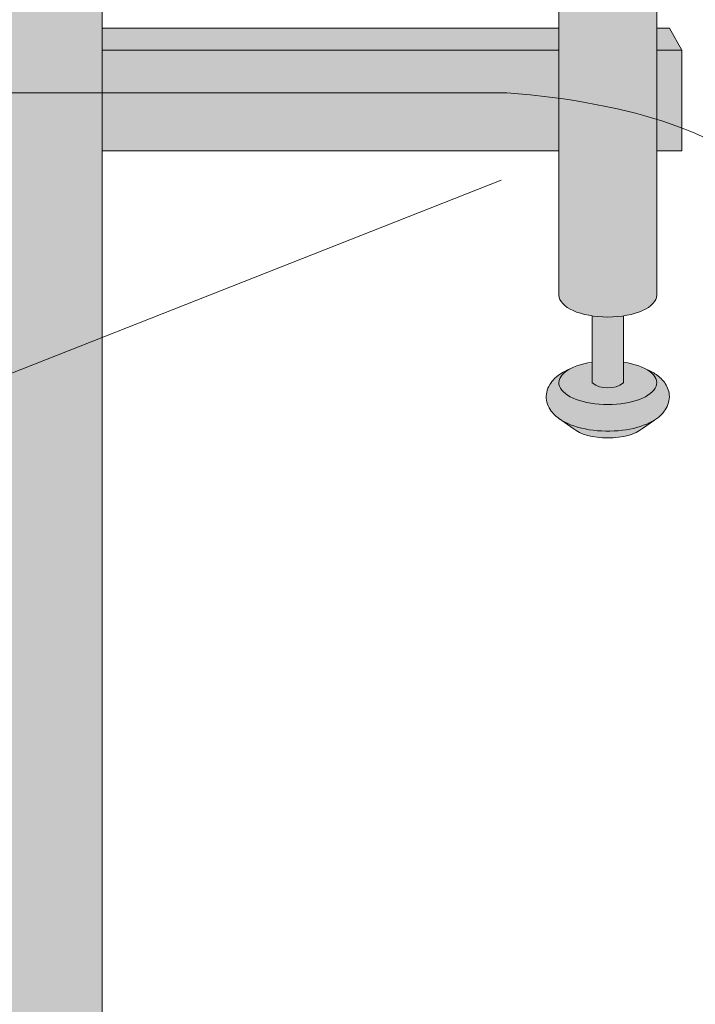
# Model space of a CAD drawing. Units: inches. Extents: x 2 to 891, y -14 to 291.
# Drawn here: x 347 to 354, y 188 to 198 of the extents above; entities that cross this region are included whole.
import ezdxf

# ---------------------------------------------------------------- set-up
doc = ezdxf.new("R2010")
doc.units = ezdxf.units.IN
doc.header["$LTSCALE"] = 0.375
doc.header["$MEASUREMENT"] = 0
doc.layers.get('0').update_dxf_attribs({"lineweight": 13})
doc.layers.add('OBJECT', color=7, linetype='Continuous', lineweight=13)
doc.layers.add('TEXT', color=7, linetype='Continuous', lineweight=0)
doc.layers.add('Seat Fill Legs', color=254, linetype='Continuous')

# ---------------------------------------------------------------- blocks, each defined once
blk = doc.blocks.new('FRONT PERSPECTIVE')
at = {"layer": 'OBJECT'}
for p, q in [((16.00000000000003, -30.42227771688616), (-15.9999999999999, -30.42227771688615)), ((15.94118230040488, -31.2863048505009), (2.958593207393978, -36.40132818467955))]:
    blk.add_line(p, q, dxfattribs=at)
blk.add_ellipse((15.94118230040478, -31.2863048505009), major_axis=(-2.60117553859619, 0.1820385314269583), ratio=0.3321238442744802, start_param=3.346875412045948, end_param=4.713020089401552, dxfattribs=at)
blk = doc.blocks.new('SE3216PHS iso')
at = {"layer": 'Seat Fill Legs'}
h = blk.add_hatch(color=256, dxfattribs=at)
h.paths.add_polyline_path([(12.23529420548937, 0.6415063509457729), (12.11029420548937, 0.4249999999996936), (12.11029420549028, -0.5750000000011628), (12.23529420549028, -0.3584936490539471)])
h.paths.add_polyline_path([(12.11029420548937, 0.4249999999996934), (11.98529420548937, 0.4249999999997502), (11.98529420548937, -0.5750000000011593), (12.11029420549028, -0.5750000000011593)])
h.paths.add_polyline_path([(12.23529420548937, 0.6415063509457699), (11.98529420548937, 0.6415063509457699), (11.98529420548937, 0.4249999999997503), (12.11029420548937, 0.4249999999996933)])
edge = h.paths.add_edge_path(flags=17)
edge.add_arc((11.50000008784071, -0.07500000000352583), 0.4852941176486639, -29.99999999959209, 3.062723408220336e-10, ccw=False)
edge.add_line((11.92027712203333, -0.3176470588248659), (11.01470597019386, -1.886142303679651))
edge.add_line((11.01470597019386, -1.886142303679651), (11.01470597019386, -2.004277139781793))
edge.add_ellipse((11.50000008784162, -2.004277139781811), major_axis=(-0.4852941176477543, 0), ratio=0.4461342989145661, start_angle=0, end_angle=71.21791429198173)
edge.add_ellipse((11.50000008784162, -2.004277139781811), major_axis=(-0.4852941176477543, 0), ratio=0.4461342989145661, start_angle=71.21791429198173, end_angle=108.7820857130619)
edge.add_ellipse((11.50000008784162, -2.004277139781811), major_axis=(-0.4852941176477543, 0), ratio=0.4461342989145661, start_angle=108.7820857130619, end_angle=180)
edge.add_line((11.98529420548937, -2.004277139781837), (11.98529420548937, -0.07500000000093188))
edge = h.paths.add_edge_path()
edge.add_ellipse((-1.3125, 11.8851769641194), major_axis=(0, 1.5), ratio=0.2782563952484149, start_angle=-35.14404620465788, end_angle=0)
edge.add_ellipse((-1.3125, 11.8851769641194), major_axis=(0, 1.5), ratio=0.2782563952484149, start_angle=0, end_angle=86.6079220111048)
edge.add_line((-1.729153342740854, 11.97392949092369), (-1.072239222354194, 13.11173812364296))
h.paths.add_polyline_path([(11.98529420548937, 10.59632543434498), (11.01470597019386, 8.915217297585738), (11.01470597019386, 0.05503416691454634), (11.07972305365172, 0.1676470588234569, -0.7673269879734168), (11.98529420548937, -0.07500000000104484)])
h.paths.add_polyline_path([(0.5147059702131753, 0.4249999999990681), (0.2647059702122658, 0.4249999999990113), (0.2647059702111332, -0.5750000000011697), (0.5147059702131753, -0.5750000000011674)])
h.paths.add_polyline_path([(0.5147059702131753, 0.64150635094577), (0.3897059702122658, 0.6415063509457699), (0.2647059702122658, 0.4249999999990113), (0.5147059702131753, 0.4249999999990681)])
h = blk.add_hatch(color=256, dxfattribs=at)
edge = h.paths.add_edge_path()
edge.add_line((-3.978939131003303, 2.610099890393272), (-5.145316324385198, 2.610099890393275))
edge.add_arc((-6.062500000000001, 3.459378469650824), 1.25, 270.00000000000006, 317.20143999984987, ccw=False)
edge.add_line((-6.0625, 2.209378469650824), (-7.187500000000008, 2.209378469650824))
edge.add_ellipse((-7.1875, 1.709378469650824), major_axis=(0, 0.5), ratio=0.280884925384612, start_angle=0, end_angle=3.272727272728106)
edge.add_ellipse((-7.1875, 1.709378469650824), major_axis=(0, 0.5), ratio=0.280884925384612, start_angle=3.272727272728106, end_angle=6.5454545454642)
edge.add_ellipse((-7.1875, 1.709378469650824), major_axis=(0, 0.5), ratio=0.280884925384612, start_angle=6.5454545454642, end_angle=9.818181818182078)
edge.add_ellipse((-7.1875, 1.709378469650824), major_axis=(0, 0.5), ratio=0.280884925384612, start_angle=9.818181818182078, end_angle=13.09090909093105)
edge.add_ellipse((-7.1875, 1.709378469650824), major_axis=(0, 0.5), ratio=0.280884925384612, start_angle=13.09090909093105, end_angle=16.36363636364165)
edge.add_ellipse((-7.1875, 1.709378469650824), major_axis=(0, 0.5), ratio=0.280884925384612, start_angle=16.36363636364165, end_angle=19.63636363636146)
edge.add_ellipse((-7.1875, 1.709378469650824), major_axis=(0, 0.5), ratio=0.280884925384612, start_angle=19.63636363636146, end_angle=22.90909090909221)
edge.add_ellipse((-7.1875, 1.709378469650824), major_axis=(0, 0.5), ratio=0.280884925384612, start_angle=22.90909090909221, end_angle=26.18181818185359)
edge.add_ellipse((-7.1875, 1.709378469650824), major_axis=(0, 0.5), ratio=0.280884925384612, start_angle=26.18181818185359, end_angle=29.45454545456593)
edge.add_ellipse((-7.1875, 1.709378469650824), major_axis=(0, 0.5), ratio=0.280884925384612, start_angle=29.45454545456593, end_angle=32.7272727273238)
edge.add_ellipse((-7.1875, 1.709378469650824), major_axis=(0, 0.5), ratio=0.280884925384612, start_angle=32.7272727273238, end_angle=36.00000000008305)
edge.add_ellipse((-7.1875, 1.709378469650824), major_axis=(0, 0.5), ratio=0.280884925384612, start_angle=36.00000000008305, end_angle=39.27272727273309)
edge.add_ellipse((-7.1875, 1.709378469650824), major_axis=(0, 0.5), ratio=0.280884925384612, start_angle=39.27272727273309, end_angle=42.54545454546277)
edge.add_ellipse((-7.1875, 1.709378469650824), major_axis=(0, 0.5), ratio=0.280884925384612, start_angle=42.54545454546277, end_angle=45.81818181819028)
edge.add_ellipse((-7.1875, 1.709378469650824), major_axis=(0, 0.5), ratio=0.280884925384612, start_angle=45.81818181819028, end_angle=49.0909090909859)
edge.add_ellipse((-7.1875, 1.709378469650824), major_axis=(0, 0.5), ratio=0.280884925384612, start_angle=49.0909090909859, end_angle=52.36363636367671)
edge.add_ellipse((-7.1875, 1.709378469650824), major_axis=(0, 0.5), ratio=0.280884925384612, start_angle=52.36363636367671, end_angle=55.63636363639088)
edge.add_ellipse((-7.1875, 1.709378469650824), major_axis=(0, 0.5), ratio=0.280884925384612, start_angle=55.63636363639088, end_angle=58.90909090919374)
edge.add_ellipse((-7.1875, 1.709378469650824), major_axis=(0, 0.5), ratio=0.280884925384612, start_angle=58.90909090919374, end_angle=62.1818181819081)
edge.add_ellipse((-7.1875, 1.709378469650824), major_axis=(0, 0.5), ratio=0.280884925384612, start_angle=62.1818181819081, end_angle=65.45454545456629)
edge.add_ellipse((-7.1875, 1.709378469650824), major_axis=(0, 0.5), ratio=0.280884925384612, start_angle=65.45454545456629, end_angle=68.72727272727602)
edge.add_ellipse((-7.1875, 1.709378469650824), major_axis=(0, 0.5), ratio=0.280884925384612, start_angle=68.72727272727602, end_angle=72.00000000005846)
edge.add_ellipse((-7.1875, 1.709378469650824), major_axis=(0, 0.5), ratio=0.280884925384612, start_angle=72.00000000005846, end_angle=75.27272727274851)
edge.add_ellipse((-7.1875, 1.709378469650824), major_axis=(0, 0.5), ratio=0.280884925384612, start_angle=75.27272727274851, end_angle=78.54545454546711)
edge.add_ellipse((-7.1875, 1.709378469650824), major_axis=(0, 0.5), ratio=0.280884925384612, start_angle=78.54545454546711, end_angle=81.81818181820407)
edge.add_ellipse((-7.1875, 1.709378469650824), major_axis=(0, 0.5), ratio=0.280884925384612, start_angle=81.81818181820407, end_angle=85.09090909091421)
edge.add_ellipse((-7.1875, 1.709378469650824), major_axis=(0, 0.5), ratio=0.280884925384612, start_angle=85.09090909091421, end_angle=88.36363636364277)
edge.add_ellipse((-7.1875, 1.709378469650824), major_axis=(0, 0.5), ratio=0.280884925384612, start_angle=88.36363636364277, end_angle=91.63636363636996)
edge.add_ellipse((-7.1875, 1.709378469650824), major_axis=(0, 0.5), ratio=0.280884925384612, start_angle=91.63636363636996, end_angle=94.90909090911597)
edge.add_ellipse((-7.1875, 1.709378469650824), major_axis=(0, 0.5), ratio=0.280884925384612, start_angle=94.90909090911597, end_angle=98.18181818181966)
edge.add_ellipse((-7.1875, 1.709378469650824), major_axis=(0, 0.5), ratio=0.280884925384612, start_angle=98.18181818181966, end_angle=101.454545454584)
edge.add_ellipse((-7.1875, 1.709378469650824), major_axis=(0, 0.5), ratio=0.280884925384612, start_angle=101.454545454584, end_angle=104.7272727273279)
edge.add_ellipse((-7.1875, 1.709378469650824), major_axis=(0, 0.5), ratio=0.280884925384612, start_angle=104.7272727273279, end_angle=108.0000000000664)
edge.add_ellipse((-7.1875, 1.709378469650824), major_axis=(0, 0.5), ratio=0.280884925384612, start_angle=108.0000000000664, end_angle=111.2727272727522)
edge.add_ellipse((-7.1875, 1.709378469650824), major_axis=(0, 0.5), ratio=0.280884925384612, start_angle=111.2727272727522, end_angle=114.5454545455434)
edge.add_ellipse((-7.1875, 1.709378469650824), major_axis=(0, 0.5), ratio=0.280884925384612, start_angle=114.5454545455434, end_angle=117.8181818182023)
edge.add_ellipse((-7.1875, 1.709378469650824), major_axis=(0, 0.5), ratio=0.280884925384612, start_angle=117.8181818182023, end_angle=121.0909090910451)
edge.add_ellipse((-7.1875, 1.709378469650824), major_axis=(0, 0.5), ratio=0.280884925384612, start_angle=121.0909090910451, end_angle=124.3636363637048)
edge.add_ellipse((-7.1875, 1.709378469650824), major_axis=(0, 0.5), ratio=0.280884925384612, start_angle=124.3636363637048, end_angle=127.6363636364485)
edge.add_ellipse((-7.1875, 1.709378469650824), major_axis=(0, 0.5), ratio=0.280884925384612, start_angle=127.6363636364485, end_angle=130.9090909092176)
edge.add_ellipse((-7.1875, 1.709378469650824), major_axis=(0, 0.5), ratio=0.280884925384612, start_angle=130.9090909092176, end_angle=134.1818181818882)
edge.add_ellipse((-7.1875, 1.709378469650824), major_axis=(0, 0.5), ratio=0.280884925384612, start_angle=134.1818181818882, end_angle=137.4545454545632)
edge.add_ellipse((-7.1875, 1.709378469650824), major_axis=(0, 0.5), ratio=0.280884925384612, start_angle=137.4545454545632, end_angle=140.7272727273404)
edge.add_ellipse((-7.1875, 1.709378469650824), major_axis=(0, 0.5), ratio=0.280884925384612, start_angle=140.7272727273404, end_angle=144.0000000000088)
edge.add_ellipse((-7.1875, 1.709378469650824), major_axis=(0, 0.5), ratio=0.280884925384612, start_angle=144.0000000000088, end_angle=147.272727272777)
edge.add_ellipse((-7.1875, 1.709378469650824), major_axis=(0, 0.5), ratio=0.280884925384612, start_angle=147.272727272777, end_angle=150.5454545454758)
edge.add_ellipse((-7.1875, 1.709378469650824), major_axis=(0, 0.5), ratio=0.280884925384612, start_angle=150.5454545454758, end_angle=153.818181818209)
edge.add_ellipse((-7.1875, 1.709378469650824), major_axis=(0, 0.5), ratio=0.280884925384612, start_angle=153.818181818209, end_angle=157.0909090909122)
edge.add_ellipse((-7.1875, 1.709378469650824), major_axis=(0, 0.5), ratio=0.280884925384612, start_angle=157.0909090909122, end_angle=160.363636363637)
edge.add_ellipse((-7.1875, 1.709378469650824), major_axis=(0, 0.5), ratio=0.280884925384612, start_angle=160.363636363637, end_angle=163.6363636363655)
edge.add_ellipse((-7.1875, 1.709378469650824), major_axis=(0, 0.5), ratio=0.280884925384612, start_angle=163.6363636363655, end_angle=166.909090909092)
edge.add_ellipse((-7.1875, 1.709378469650824), major_axis=(0, 0.5), ratio=0.280884925384612, start_angle=166.909090909092, end_angle=170.1818181818198)
edge.add_ellipse((-7.1875, 1.709378469650824), major_axis=(0, 0.5), ratio=0.280884925384612, start_angle=170.1818181818198, end_angle=173.4545454545464)
edge.add_ellipse((-7.1875, 1.709378469650824), major_axis=(0, 0.5), ratio=0.280884925384612, start_angle=173.4545454545464, end_angle=176.7272727272763)
edge.add_ellipse((-7.1875, 1.709378469650824), major_axis=(0, 0.5), ratio=0.280884925384612, start_angle=176.7272727272763, end_angle=180)
edge.add_line((-7.187499999999998, 1.209378469650824), (-6.0625, 1.209378469650824))
edge.add_arc((-6.0625, 3.459378469650824), 2.25, 270, 337.8237388716248)
h.paths.add_polyline_path([(6.624999999999998, 3.161568719445954, -0.03477798890632209), (5.375000000000001, 3.044074334484632), (-4.374999999822284, 3.044074334483985, -0.03997220191750533), (-5.315401071396508, 3.117037941517022, -0.111672638896056), (-5.875000000000001, 3.386057764933987), (-5.875000000000001, 2.610099890393276), (6.624999999999998, 2.610099890393245)])
edge = h.paths.add_edge_path()
edge.add_line((1.485294205508561, 2.610099890393257), (0.5147059702131753, 2.61009989039326))
edge.add_line((0.5147059702131753, 2.61009989039326), (0.5147059702131753, -2.004277139773331))
edge.add_ellipse((1.000000087861839, -2.004277139781811), major_axis=(-0.4852941176477543, 0), ratio=0.4461342989145661, start_angle=0, end_angle=71.21791428945994)
edge.add_ellipse((1.000000087861839, -2.004277139781811), major_axis=(-0.4852941176477543, 0), ratio=0.4461342989145661, start_angle=71.21791428945994, end_angle=108.7820857105401)
edge.add_ellipse((1.000000087861839, -2.004277139781811), major_axis=(-0.4852941176477543, 0), ratio=0.4461342989145661, start_angle=108.7820857105401, end_angle=180)
edge.add_line((1.485294205509593, -2.004277139781816), (1.485294205508561, 2.610099890393257))
h.paths.add_polyline_path([(6.014705970193863, 0.424999999999341), (1.485294205509049, 0.4249999999990681), (1.485294205509274, -0.5750000000011591), (6.014705970193863, -0.5750000000011203)])
h.paths.add_polyline_path([(6.014705970193864, 0.6415063509457983), (1.485294205509001, 0.6415063509457983), (1.48529420550905, 0.4249999999990681), (6.014705970193864, 0.424999999999341)])
h.paths.add_polyline_path([(11.01470597019386, 0.64150635094577), (6.985294205488661, 0.6415063509457181), (6.985294205488676, 0.4249999999993787), (11.01470597019386, 0.4249999999996366)])
h.paths.add_polyline_path([(11.01470597019386, 0.4249999999996365), (6.985294205488675, 0.4249999999993787), (6.985294205488738, -0.5750000000011991), (10.65095557432629, -0.5750000000011024), (11.01470597019386, 0.05503416691454988)])
h.paths.add_polyline_path([(11.92027712203333, -0.3176470588248659, 1), (11.07972305365172, 0.1676470588234569), (6.985294205489137, -6.924111734166783), (6.985294205489258, -8.865288204764502)])
edge = h.paths.add_edge_path()
edge.add_line((6.985294205488506, 3.109147759972088), (6.733253175473032, 2.672599890393237))
edge.add_arc((6.624999999999999, 2.735099890393217), 0.1249999999999716, 269.9999999998954, 330.00000000000307, ccw=False)
edge.add_line((6.624999999999771, 2.610099890393245), (6.014705970193863, 2.610099890393247))
edge.add_line((6.014705970193863, 2.610099890393247), (6.014705970193862, -10.66453117762742))
edge.add_ellipse((6.500000087841617, -10.66453117762741), major_axis=(-0.4852941176477543, 0), ratio=0.4461342989145661, start_angle=0, end_angle=71.21791429198173)
edge.add_ellipse((6.500000087841617, -10.66453117762741), major_axis=(-0.4852941176477543, 0), ratio=0.4461342989145661, start_angle=71.21791429198173, end_angle=108.7820857130619)
edge.add_ellipse((6.500000087841617, -10.66453117762741), major_axis=(-0.4852941176477543, 0), ratio=0.4461342989145661, start_angle=108.7820857130619, end_angle=180)
edge.add_line((6.985294205489371, -10.66453117762739), (6.985294205488506, 3.109147759972087))
edge = h.paths.add_edge_path()
edge.add_line((-3.514705794511457, 2.61009989039327), (-3.978939131003303, 2.610099890393271))
edge.add_arc((-6.0625, 3.459378469650825), 2.25, 314.50571715419284, 337.82373887162476, ccw=False)
edge.add_line((-4.485294029806136, 1.854722329667921), (-4.485294029806136, -10.66453117762741))
edge.add_ellipse((-3.999999912158382, -10.66453117762741), major_axis=(-0.4852941176477543, 0), ratio=0.4461342989145661, start_angle=0, end_angle=71.21791429198173)
edge.add_ellipse((-3.999999912158382, -10.66453117762741), major_axis=(-0.4852941176477543, 0), ratio=0.4461342989145661, start_angle=71.21791429198173, end_angle=108.7820857130619)
edge.add_ellipse((-3.999999912158382, -10.66453117762741), major_axis=(-0.4852941176477543, 0), ratio=0.4461342989145661, start_angle=108.7820857130619, end_angle=180)
edge.add_line((-3.514705794510628, -10.6645311776274), (-3.514705794511457, 2.61009989039327))
h.paths.add_polyline_path([(-7.187499999999999, 2.209378469650824), (-6.793986032022644, 2.209378469650824), (-6.798698565459499, 2.254919709366804), (-6.80381905192181, 2.299888535558957), (-6.809342118698028, 2.344237764325386), (-6.815261970666031, 2.387920861881845), (-6.821572396373651, 2.430891993387921), (-6.828266774556056, 2.473106071038831), (-6.835338081083196, 2.51451880137477), (-6.84277889632997, 2.555086731756192), (-6.850581412961264, 2.594767295956495), (-6.858737444123872, 2.633518858825316), (-6.867238432036664, 2.671300759974272), (-6.87607545696981, 2.708073356440401), (-6.885239246604029, 2.743798064281752), (-6.894720185759479, 2.778437399061876), (-6.904508326484676, 2.811955015180847), (-6.914593398494405, 2.844315744010927), (-6.924964819945903, 2.875485630797614), (-6.935611708542003, 2.905431970287145), (-6.946522892949397, 2.93412334104242), (-6.957686924520277, 2.961529638412452), (-6.969092089304911, 2.987622106119761), (-6.980726420342646, 3.012373366433235), (-6.992577710218244, 3.035757448894308), (-7.004633523870717, 3.05774981756685), (-7.016881211640821, 3.078327396781484), (-7.029307922543873, 3.097468595348106), (-7.041900617753734, 3.115153329210504), (-7.054646084283923, 3.13136304251976), (-7.067530948851338, 3.146080727104053), (-7.080541691908481, 3.159290940314767), (-7.093664661828736, 3.170979821229632), (-7.106886089230645, 3.18113510519658), (-7.120192101425375, 3.189746136702389), (-7.133568736972842, 3.196803880553148), (-7.147001960330869, 3.202300931354487), (-7.160477676582014, 3.206231521281725), (-7.173981746222887, 3.208591526131851), (-7.187499999999998, 3.209378469650825), (-7.3125, 3.209378469650823), (-7.326596806459663, 3.2085227060454), (-7.340677528207419, 3.205956391670928), (-7.354726098884341, 3.201682454738664), (-7.368726488816421, 3.19570577188818), (-7.382662723304775, 3.188033162623033), (-7.396518900853072, 3.178673381529563), (-7.410279211311342, 3.1676371082878), (-7.423927953915708, 3.154936935485729), (-7.437449555203301, 3.140587354250884), (-7.450828586781778, 3.124604737715786), (-7.464049782933343, 3.10700732233585), (-7.477098058033407, 3.08781518708119), (-7.489958523763366, 3.067050230526316), (-7.502616506098463, 3.044736145863336), (-7.51505756205131, 3.020898393867704), (-7.527267496151348, 2.995564173846827), (-7.539232376642299, 2.968762392605251), (-7.550938551378418, 2.940523631461668), (-7.562372663402, 2.910880111354845), (-7.573521666183808, 2.879865656078967), (-7.584372838509426, 2.847515653690092), (-7.594913798994392, 2.813867016127567), (-7.605132520211546, 2.778958137097751), (-7.615017342414623, 2.74282884826436), (-7.624556986842194, 2.705520373801715), (-7.633740568586862, 2.667075283355808), (-7.642557609015289, 2.627537443472308), (-7.650998047724413, 2.586951967543833), (-7.65905225402051, 2.545365164334516), (-7.666711037908143, 2.502824485141255), (-7.673965660575907, 2.45937846965093), (-7.680807844367781, 2.415076690555003), (-7.687229782227942, 2.369969696987238), (-7.693224146608714, 2.324108956845766), (-7.698784097831715, 2.277546798066694), (-7.70390329189165, 2.230336348918124), (-7.708575887695256, 2.1825314773788), (-7.712796553725967, 2.134186729674423), (-7.716560474127277, 2.085357268038981), (-7.719863354197715, 2.036098807774152), (-7.722701425291209, 1.986467553676683), (-7.72507144911717, 1.936520135907846), (-7.726970721435417, 1.886313545377006), (-7.728397075141755, 1.835905068715462), (-7.72934888274076, 1.785352222908726), (-7.729825058202678, 1.73471268967157), (-7.729825058202679, 1.68404424963003), (-7.729348882740756, 1.633404716392848), (-7.728397075141754, 1.582851870586272), (-7.726970721435407, 1.532443393924476), (-7.725071449117171, 1.482236803393933), (-7.722701425291214, 1.432289385624992), (-7.719863354197717, 1.382658131527537), (-7.71656047412727, 1.333399671262687), (-7.712796553725967, 1.284570209627377), (-7.708575887695253, 1.236225461922911), (-7.703903291891637, 1.188420590383502), (-7.698784097831703, 1.141210141234956), (-7.693224146608737, 1.094647982455944), (-7.687229782227927, 1.048787242314411), (-7.680807844367784, 1.003680248746696), (-7.6739656605759, 0.9593784696507899), (-7.666711037908143, 0.9159324541604308), (-7.659052254020529, 0.8733917749671329), (-7.650998047724396, 0.8318049717578484), (-7.642557609015299, 0.7912194958293113), (-7.633740568586854, 0.7516816559458759), (-7.624556986842176, 0.7132365654999102), (-7.615017342414651, 0.675928091037318), (-7.605132520211571, 0.6397988022040173), (-7.594913798994405, 0.6048899231740106), (-7.58437283850943, 0.5712412856116336), (-7.573521666183823, 0.5388912832226582), (-7.562372663402006, 0.5078768279467494), (-7.550938551378405, 0.4782333078398913), (-7.539232376642256, 0.4499945466963102), (-7.527267496151355, 0.4231927654548557), (-7.515057562051328, 0.3978585454339489), (-7.502616506098488, 0.3740207934383131), (-7.489958523763338, 0.3517067087753492), (-7.477098058033413, 0.3309417522204763), (-7.464049782933364, 0.3117496169658294), (-7.450828586781769, 0.2941522015858635), (-7.437449555203306, 0.2781695850507475), (-7.423927953915718, 0.263820003815916), (-7.410279211311332, 0.2511198310138432), (-7.396518900853057, 0.2400835577720772), (-7.382662723304786, 0.2307237766786194), (-7.368726488816412, 0.2230511674134639), (-7.354726098884328, 0.2170744845629797), (-7.340677528207417, 0.2128005476307191), (-7.326596806459651, 0.2102342332562461), (-7.312499999999999, 0.2093784696508241), (-7.187500000000004, 0.2093784696508241), (-7.173981746222877, 0.2101654131697992), (-7.160477676582019, 0.2125254180199216), (-7.147001960330868, 0.2164560079471642), (-7.133568736972847, 0.2219530587485008), (-7.120192101425378, 0.229010802599257), (-7.106886089230655, 0.2376218341050675), (-7.093664661828751, 0.247777118072003), (-7.080541691908492, 0.2594659989868906), (-7.067530948851346, 0.272676212197589), (-7.054646084283918, 0.2873938967819103), (-7.041900617753743, 0.3036036100911503), (-7.029307922543889, 0.3212883439535235), (-7.016881211640819, 0.3404295425201429), (-7.004633523870709, 0.3610071217348025), (-6.992577710218263, 0.3829994904073288), (-6.98072642034266, 0.4063835728684362), (-6.969092089304917, 0.4311348331818476), (-6.957686924520283, 0.4572273008892096), (-6.946522892949386, 0.4846335982592374), (-6.935611708541995, 0.5133249690145085), (-6.924964819945895, 0.5432713085040319), (-6.914593398494411, 0.5744411952907176), (-6.90450832648469, 0.6068019241207612), (-6.894720185759517, 0.6403195402396782), (-6.885239246604041, 0.6749588750198514), (-6.876075456969839, 0.7106835828611882), (-6.867238432036647, 0.7474561793273087), (-6.858737444123888, 0.7852380804763133), (-6.850581412961239, 0.8239896433451319), (-6.842778896329951, 0.8636702075454599), (-6.835338081083188, 0.9042381379268445), (-6.828266774556023, 0.9456508682628968), (-6.821572396373658, 0.987864945913608), (-6.815261970666018, 1.030836077419755), (-6.809342118698042, 1.074519174976209), (-6.803819051921797, 1.118868403742629), (-6.798698565459489, 1.163837229934824), (-6.793986032022644, 1.209378469650824), (-7.187500000000004, 1.209378469650824), (-7.195517693189743, 1.210193917687757), (-7.203509234330794, 1.212637601976549), (-7.211448556677015, 1.216701551726976), (-7.219309763809119, 1.222372511179656), (-7.22706721410341, 1.229631982843575), (-7.23469560436943, 1.238456287831062), (-7.242170052383708, 1.248816643093396), (-7.249466178050405, 1.260679255305144), (-7.256560182924114, 1.274005431090921), (-7.263428927835446, 1.28875170323525), (-7.270050008366167, 1.304869972463332), (-7.276401827927812, 1.322307664331287), (-7.2824636682052, 1.341007900712603), (-7.288215756735323, 1.360909685323141), (-7.293639331400959, 1.381948102678165), (-7.29871670162889, 1.40405452983306), (-7.303431306092744, 1.427156860217422), (-7.307767766732702, 1.451179738831287), (-7.311711938915508, 1.47604480803798), (-7.315250957571295, 1.501670963149855), (-7.318373279156829, 1.527974616975495), (-7.321068719308058, 1.554869972463314), (-7.323328486059459, 1.582269302554005), (-7.325145208521599, 1.610083236327924), (-7.326512960923408, 1.638221050514185), (-7.327427281940842, 1.666590965411401), (-7.327885189248793, 1.695100444253957), (-7.327885189248794, 1.723656495047652), (-7.327427281940845, 1.752165973890212), (-7.326512960923409, 1.78053588878748), (-7.325145208521597, 1.808673702973731), (-7.323328486059466, 1.836487636747515), (-7.321068719308058, 1.863886966838241), (-7.31837327915683, 1.890782322326157), (-7.31525095757131, 1.917085976151717), (-7.311711938915504, 1.942712131263734), (-7.307767766732699, 1.967577200470271), (-7.303431306092739, 1.991600079084233), (-7.298716701628895, 2.014702409468547), (-7.293639331400954, 2.036808836623518), (-7.288215756735329, 2.057847253978461), (-7.282463668205208, 2.077749038589024), (-7.27640182792782, 2.096449274970357), (-7.270050008366167, 2.113886966838342), (-7.263428927835448, 2.130005236066425), (-7.256560182924113, 2.144751508210718), (-7.249466178050411, 2.158077683996491), (-7.242170052383708, 2.169940296208252), (-7.234695604369425, 2.180300651470593), (-7.227067214103411, 2.189124956458073), (-7.219309763809123, 2.196384428121995), (-7.211448556677017, 2.202055387574671), (-7.2035092343308, 2.2061193373251), (-7.195517693189741, 2.208563021613892)])
h = blk.add_hatch(color=256, dxfattribs=at)
edge = h.paths.add_edge_path()
edge.add_ellipse((1.000000087861839, -2.004277139781811), major_axis=(-0.4852941176477543, 0), ratio=0.4461342989145661, start_angle=71.21791428945969, end_angle=108.7820857105403)
edge.add_line((1.156250087861839, -2.209254522019284), (1.156250087861839, -2.872595264192062))
edge.add_arc((1.000000087861839, -2.662701259634991), 0.2616668791593919, 233.3351418275715, 306.66485817242847, ccw=False)
edge.add_line((0.8437500878618391, -2.872595264192091), (0.8437500878618391, -2.209254522019085))
at = {"layer": 'TEXT'}
h = blk.add_hatch(color=256, dxfattribs=at)
edge = h.paths.add_edge_path()
edge.add_spline(control_points=[(1.480471891503943, -3.229877974226531), (1.475650842816425, -3.233230612620593), (1.470755715990994, -3.236493320916031), (1.38784533606405, -3.289645619464443), (1.290798082574942, -3.320748269303158), (1.078166279086976, -3.354957048082417), (0.9631131711513388, -3.356843504941684), (0.755515658246726, -3.331149188864947), (0.6623829946357671, -3.306507683355198), (0.5277223142703531, -3.239866009517732), (0.4779135014342626, -3.204870750043346), (0.4106728608349965, -3.115996832222015), (0.3897059702149943, -3.064667458498525), (0.3897059702149943, -3.010771466020946), (0.3897059702149943, -2.963583223123555), (0.4057523534948939, -2.917897289426184), (0.453850441565113, -2.844659243021658), (0.4850923664590607, -2.815652697291602), (0.5519675898232106, -2.769108646032725), (0.587385191371244, -2.750441284520639), (0.6255762913261731, -2.734858062955402)], knot_values=[3.710319608146762, 3.710319608146762, 3.710319608146762, 3.710319608146762, 3.749567716570335, 3.749567716570335, 4.366289104912768, 4.366289104912768, 4.983010493255201, 4.983010493255201, 5.549548060287779, 5.549548060287779, 5.957655019175169, 5.957655019175169, 6.283185307179586, 6.283185307179586, 6.283185307179586, 6.568200975221702, 6.568200975221702, 6.853216643263817, 6.853216643263817, 7.113715687015382, 7.113715687015382, 7.113715687015382, 7.113715687015382], degree=3, periodic=0)
edge.add_ellipse((1.00000008786093, -2.872595264192091), major_axis=(-0.4852941176477543, 0), ratio=0.4461342989145661, start_angle=-39.507623382022, end_angle=219.1198090083635)
edge.add_spline(control_points=[(1.376505005738285, -2.735991865053199), (1.378599429032068, -2.736853763182273), (1.380685036438184, -2.737724241306557), (1.444657804822886, -2.764804867066266), (1.499401795823463, -2.7981302601788), (1.575761186316516, -2.882302538803208), (1.602166615693126, -2.930018846608197), (1.615224955041516, -3.038355269958606), (1.59958668315095, -3.094217428626029), (1.548020483244831, -3.175095742275721), (1.516290750481052, -3.204968936870193), (1.480471891503943, -3.229877974226531)], knot_values=[2.315626468868737, 2.315626468868737, 2.315626468868737, 2.315626468868737, 2.329954698229385, 2.329954698229385, 2.757020489243333, 2.757020489243333, 3.087869565019, 3.087869565019, 3.418718640794668, 3.418718640794668, 3.710319608146762, 3.710319608146762, 3.710319608146762, 3.710319608146762], degree=3, periodic=0)
h = blk.add_hatch(color=256, dxfattribs=at)
edge = h.paths.add_edge_path()
edge.add_ellipse((1.00000008786093, -2.872595264192091), major_axis=(-0.4852941176477543, 0), ratio=0.4461342989145661, start_angle=-39.50762338202202, end_angle=219.1198090083635, ccw=False)
edge.add_ellipse((1.00000008786093, -2.872595264192091), major_axis=(-0.4852941176477543, 0), ratio=0.4461342989145661, start_angle=-71.21791428957141, end_angle=-39.50762338202202, ccw=False)
edge.add_line((0.8437500878609296, -2.667617881954675), (0.8437500878618391, -2.872595264192091))
edge.add_arc((1.000000087861839, -2.662701259634991), 0.2616668791593919, 233.3351418275715, 306.6648581724285)
edge.add_line((1.156250087861839, -2.872595264192091), (1.156250087861839, -2.667617881954817))
edge.add_ellipse((1.00000008786093, -2.872595264192091), major_axis=(-0.4852941176477543, 0), ratio=0.4461342989145661, start_angle=219.1198090083635, end_angle=251.2179142893467, ccw=False)
h = blk.add_hatch(color=256, dxfattribs=at)
edge = h.paths.add_edge_path()
edge.add_ellipse((1.000000087854375, -3.24759526419209), major_axis=(-0.3860226814673828, 0), ratio=0.4461342989145661, start_angle=27.38839318208361, end_angle=152.6116068179163)
edge.add_line((1.342752943782545, -3.326818956343092), (1.48047189156981, -3.22987797418022))
edge.add_spline(control_points=[(1.480471891568989, -3.229877974180765), (1.475650842860744, -3.233230612590894), (1.470755716014027, -3.236493320901555), (1.38784533606405, -3.289645619464443), (1.290798082574942, -3.320748269303158), (1.078166279086976, -3.354957048082417), (0.9631131711513388, -3.356843504941684), (0.755515658246726, -3.331149188864947), (0.6623829946357671, -3.306507683355198), (0.5680262332905335, -3.259811851306337), (0.552479496002362, -3.251276433947049), (0.5376029455902325, -3.2419936363507)], knot_values=[3.710319607968221, 3.710319607968221, 3.710319607968221, 3.710319607968221, 3.749567716570335, 3.749567716570335, 4.366289104912768, 4.366289104912768, 4.983010493255201, 4.983010493255201, 5.549548060287779, 5.549548060287779, 5.665944076236627, 5.665944076236627, 5.665944076236627, 5.665944076236627], degree=3, periodic=0)
edge.add_line((0.5376029455839912, -3.241993636346925), (0.6572472319262036, -3.326818956343096))
for p, q in [((0.5147059702131753, -2.004277139781811), (0.5147059702131753, 2.61009989039326)), ((1.485294205509593, -2.004277139781811), (1.485294205508561, 2.610099890393258)), ((6.014705970193862, -10.66453117762741), (6.014705970193863, 2.610099890393247)), ((0.2647059702122658, 0.4249999999990113), (0.3897059702122658, 0.6415063509457699)), ((0.5147059702131753, 0.6415063509457699), (0.3897059702122658, 0.6415063509457699)), ((6.014705970193864, 0.6415063509457984), (1.485294205508968, 0.6415063509457983)), ((0.2647059702122658, 0.4249999999990113), (0.2647059702111332, -0.5750000000011697)), ((0.5147059702122658, 0.4249999999990681), (0.2647059702122658, 0.4249999999990113)), ((6.014705970193863, 0.424999999999341), (1.485294205507774, 0.4249999999990681)), ((0.5147059702131753, -0.5750000000011675), (0.2647059702111332, -0.5750000000011697)), ((6.014705970193863, -0.5750000000011203), (1.485294205509273, -0.575000000001159)), ((0.8437500878618391, -2.209254522019284), (0.8437500878618391, -2.872595264192091)), ((1.156250087861839, -2.872595264192091), (1.156250087861839, -2.209254522019284)), ((0.6572472319262057, -3.326818956343096), (0.5376029455811602, -3.241993636344921)), ((1.342752943782545, -3.326818956343095), (1.480471891506671, -3.229877974224655))]:
    blk.add_line(p, q)
blk.add_arc((1.000000087861839, -2.662701259634991), 0.261666879159392, 233.3351418275886, 306.6648581724114)
at = {"extrusion": (0, 0, -1)}
for centre, major_axis, start_param, end_param in [((1.000000087861839, -2.004277139781811), (-0.4852941176477543, 0), 3.141592653589793, 6.283185307179586), ((1.00000008786093, -2.872595264192091), (-0.4852941176477543, 0), 1.898605562837577, 7.526172397935726), ((1.000000087854375, -3.24759526419209), (-0.3860226814673828, 0), 3.619610291447921, 5.80516766932146)]:
    blk.add_ellipse(centre, major_axis=major_axis, ratio=0.4461342989145661, start_param=start_param, end_param=end_param, dxfattribs=at)
blk.add_open_spline([(1.376505005738285, -2.735991865053199), (1.378599429032068, -2.736853763182273), (1.380685036438184, -2.737724241306557), (1.444657804822886, -2.764804867066266), (1.499401795823463, -2.7981302601788), (1.575761186316516, -2.882302538803208), (1.602166615693126, -2.930018846608197), (1.615224955041516, -3.038355269958606), (1.59958668315095, -3.094217428626029), (1.544769016195563, -3.18019546209789), (1.507612227017593, -3.212865298957501), (1.38784533606405, -3.289645619464443), (1.290798082574942, -3.320748269303158), (1.078166279086976, -3.354957048082417), (0.9631131711513388, -3.356843504941684), (0.755515658246726, -3.331149188864947), (0.6623829946357671, -3.306507683355198), (0.5277223142703531, -3.239866009517732), (0.4779135014342626, -3.204870750043346), (0.4106728608349965, -3.115996832222015), (0.3897059702149943, -3.064667458498525), (0.3897059702149943, -3.010771466020946), (0.3897059702149943, -2.963583223123555), (0.4057523534948939, -2.917897289426184), (0.453850441565113, -2.844659243021658), (0.4850923664590607, -2.815652697291602), (0.5519675898232106, -2.769108646032725), (0.587385191371244, -2.750441284520639), (0.6255762913261731, -2.734858062955402)], degree=3, knots=[2.315626468868737, 2.315626468868737, 2.315626468868737, 2.315626468868737, 2.329954698229385, 2.329954698229385, 2.757020489243333, 2.757020489243333, 3.087869565019, 3.087869565019, 3.418718640794668, 3.418718640794668, 3.749567716570335, 3.749567716570335, 4.366289104912768, 4.366289104912768, 4.983010493255201, 4.983010493255201, 5.549548060287779, 5.549548060287779, 5.957655019175169, 5.957655019175169, 6.283185307179586, 6.283185307179586, 6.283185307179586, 6.568200975221702, 6.568200975221702, 6.853216643263817, 6.853216643263817, 7.113715687015382, 7.113715687015382, 7.113715687015382, 7.113715687015382])

msp = doc.modelspace()

# ---------------------------------------------------------------- block references
at = {"layer": 'OBJECT'}
msp.add_blockref('FRONT PERSPECTIVE', (335.6465451448315, 227.3831571090412), dxfattribs=at)
at = {"layer": 'OBJECT', "xscale": -1}
msp.add_blockref('SE3216PHS iso', (353.6465451448316, 196.960879392155), dxfattribs=at)

doc.saveas('drawing.dxf')
